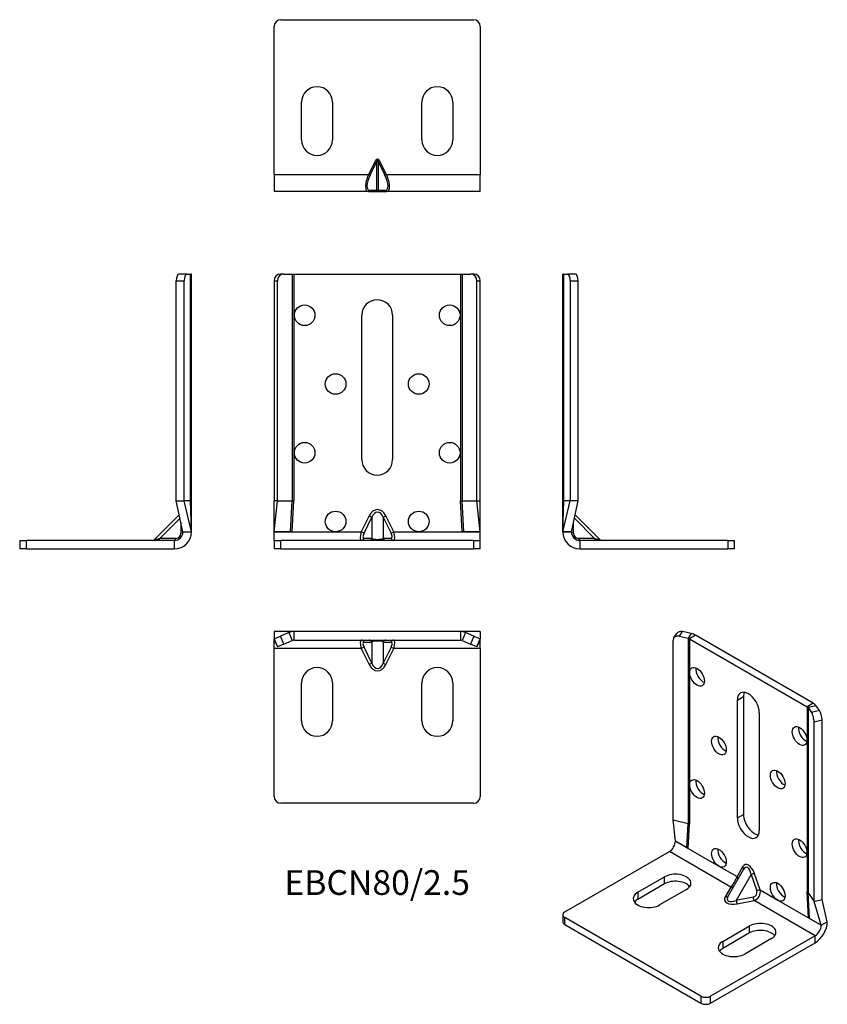
# Model space of a CAD drawing. Units: millimetres. Extents: x -104 to 131, y -132 to 154.
import ezdxf

# ---------------------------------------------------------------- set-up
doc = ezdxf.new("R2010")
doc.units = ezdxf.units.MM
doc.styles.get("Standard").update_dxf_attribs({"font": 'arial.ttf'})

# ---------------------------------------------------------------- blocks, each defined once
blk = doc.blocks.new('EBCN80_25-Front')
for p, q in [((-30, 78), (-30, 14)), ((-30, 78), (-29.01, 78)), ((-29.01, 14), (-29.01, 78)), ((-27.17, 80), (-28.16, 80)), ((-27.17, 80), (-24.72, 80)), ((-24.72, 80), (-24.22, 80)), ((-24.72, 80), (-24.72, 14)), ((-24.22, 80), (-24.22, 14)), ((-24.22, 80), (24.22, 80)), ((24.22, 80), (24.22, 14)), ((24.22, 80), (24.72, 80)), ((24.72, 80), (24.72, 14)), ((24.72, 80), (27.17, 80)), ((28.16, 80), (27.17, 80)), ((29.01, 14), (29.01, 78)), ((29.01, 78), (30, 78)), ((30, 14), (30, 78)), ((-4.5, 26), (-4.5, 68)), ((4.5, 68), (4.5, 26)), ((-29.14, 14), (-30, 14)), ((-30, 5.01), (-30, 14)), ((-30, 5.01), (-29.01, 14)), ((-29.01, 14), (-29.14, 14)), ((-29.01, 14), (-24.72, 14)), ((-25.23, 5.01), (-24.72, 14)), ((-24.72, 14), (-24.22, 14)), ((-24.71, 5.01), (-24.22, 14)), ((24.71, 5.01), (24.22, 14)), ((24.22, 14), (24.72, 14)), ((24.72, 14), (29.01, 14)), ((25.23, 5.01), (24.72, 14)), ((29.01, 14), (29.14, 14)), ((30, 5.01), (29.01, 14)), ((29.14, 14), (30, 14)), ((30, 5.01), (30, 14)), ((-2.35, 9.64), (-4.65, 5)), ((-3.83, 4.59), (-1.54, 9.24)), ((-2.35, 9.64), (-1.54, 9.24)), ((-1.54, 9.24), (-1.54, 3.09)), ((1.74, 9.24), (2.56, 9.64)), ((1.74, 9.24), (4.04, 4.59)), ((1.74, 9.24), (1.74, 3.09)), ((4.86, 5), (2.56, 9.64)), ((-30, 5), (-30, 5.01)), ((-25.23, 5.01), (-30, 5.01)), ((-30, 5), (-12.1, 5)), ((-30, 2.5), (-30, 5)), ((-24.71, 5.01), (-25.23, 5.01)), ((-12.1, 5), (-4.65, 5)), ((-3.83, 4.59), (-4.65, 5)), ((-1.54, 3.09), (-3.83, 3.09)), ((4.04, 3.09), (1.74, 3.09)), ((4.04, 4.59), (4.86, 5)), ((4.86, 5), (12.1, 5)), ((12.1, 5), (30, 5)), ((25.23, 5.01), (24.71, 5.01)), ((30, 5.01), (25.23, 5.01)), ((30, 5), (30, 5.01)), ((30, 2.5), (30, 5)), ((-30, 2.5), (-28, 2.5)), ((-30, 2.5), (-30, 0)), ((-28, 0), (-30, 0)), ((-28, 0), (-28, 2.5)), ((28, 2.5), (-28, 2.5)), ((-28, 0), (28, 0)), ((28, 2.5), (30, 2.5)), ((28, 2.5), (28, 0)), ((30, 0), (28, 0)), ((30, 0), (30, 2.5))]:
    blk.add_line(p, q)
for centre in [(-21.1, 68), (21.1, 68), (-12.1, 48), (12.1, 48), (-21.1, 28), (21.1, 28), (-12.1, 8), (12.1, 8)]:
    blk.add_circle(centre, 3)
for centre, start, end in [((0, 68), 0, 180), ((0, 26), 180, 0)]:
    blk.add_arc(centre, 4.5, start, end)
for centre, major_axis, ratio, start_param, end_param in [((-28.16, 78), (0, 2), 0.917685, 0, 1.570796), ((-27.17, 78), (0, 2), 0.917685, 0, 1.570796), ((27.17, 78), (0, 2), 0.917685, 4.712389, 6.283185), ((28.16, 78), (0, 2), 0.917685, 4.712389, 6.283185), ((0.1, 7.21), (0, 4.24), 0.707107, 5.323254, 7.243116), ((0.1, 7.21), (0, 3.54), 0.565685, 5.323254, 7.243116), ((-3.91, 5), (-0.8, -2.49), 0.271057, 4.799742, 6.370538), ((-4.65, 3.5), (0, -1), 0.896169, 0, 1.153183), ((-3.09, 4.59), (0.89, 1.46), 0.380275, 1.798721, 3.369518), ((-2.35, 3.5), (0, -1), 0.896169, 0, 1.153183), ((0.1, 3.5), (-2, 0), 0.353553, 0.610865, 2.530727), ((2.56, 3.5), (0, -1), 0.896169, 5.130002, 6.283185), ((3.3, 4.59), (0.89, -1.46), 0.380275, 6.05526, 7.626057), ((4.86, 3.5), (0, -1), 0.896169, 5.130002, 6.283185), ((4.11, 5), (-0.8, 2.49), 0.271057, 3.05424, 4.625036)]:
    blk.add_ellipse(centre, major_axis=major_axis, ratio=ratio, start_param=start_param, end_param=end_param)
blk = doc.blocks.new('EBCN80_25-Left')
for p, q in [((0, 14), (0, 80)), ((0.31, 80), (0, 80)), ((0.31, 14), (0.31, 80)), ((0.31, 80), (1.37, 80)), ((3.66, 80), (1.37, 80)), ((2.16, 78), (4.46, 78)), ((2.16, 78), (2.16, 14)), ((3.66, 80), (3.66, 80)), ((4.46, 14), (4.46, 78)), ((0, 5.01), (0, 14)), ((0, 5.01), (2.16, 14)), ((0, 5.01), (0.31, 14)), ((0, 14), (0.07, 14)), ((0.07, 14), (0.31, 14)), ((2.16, 14), (0.31, 14)), ((4.15, 14), (2.16, 14)), ((2.5, 5.01), (4.46, 14)), ((4.46, 14), (4.15, 14)), ((4.46, 14), (4.46, 14)), ((3.36, 8.97), (9.24, 3.09)), ((3.58, 9.96), (10.74, 2.79)), ((3.09, 4.59), (3.09, 7.74)), ((0, 5.01), (0, 5)), ((2.5, 5.01), (0, 5.01)), ((0, 5), (2.5, 5)), ((2.5, 5), (2.5, 5.01)), ((9.24, 3.09), (4.59, 3.09)), ((9.24, 3.09), (10.74, 2.79)), ((5, 2.5), (5, 0)), ((48, 2.5), (5, 2.5)), ((5, 0), (48, 0)), ((48, 2.5), (50, 2.5)), ((48, 2.5), (48, 0)), ((50, 0), (48, 0)), ((50, 0), (50, 2.5))]:
    blk.add_line(p, q)
for centre, radius, start in [((5, 5), 5, 180), ((5, 5), 2.5, 180), ((4.59, 4.59), 1.5, 180), ((11.45, 3.5), 1, 225)]:
    blk.add_arc(centre, radius, start, 270)
for centre, major_axis, ratio, start_param, end_param in [((1.37, 78), (0, 2), 0.397308, 4.712389, 6.283185), ((3.66, 78), (0, 2), 0.397308, 4.712389, 6.283185), ((3.5, 5), (-1, 0), 0.443713, 0, 1.153183), ((5, 3.5), (0, -1), 0.443713, 5.130002, 6.283185), ((9.64, 3.5), (0, -1), 0.443713, 5.130002, 6.283185)]:
    blk.add_ellipse(centre, major_axis=major_axis, ratio=ratio, start_param=start_param, end_param=end_param)
blk = doc.blocks.new('EBCN80_25-Right')
for p, q in [((-4.46, 78), (-2.16, 78)), ((-4.46, 14), (-4.46, 78)), ((-1.37, 80), (-3.66, 80)), ((-2.16, 14), (-2.16, 78)), ((-1.37, 80), (-0.31, 80)), ((-0.31, 14), (-0.31, 80)), ((0, 80), (-0.31, 80)), ((0, 14), (0, 80)), ((-4.46, 14), (-4.15, 14)), ((-2.5, 5.01), (-4.46, 14)), ((-4.15, 14), (-2.16, 14)), ((-0.31, 14), (-2.16, 14)), ((0, 5.01), (-2.16, 14)), ((-0.31, 14), (-0.07, 14)), ((0, 5.01), (-0.31, 14)), ((-0.07, 14), (0, 14)), ((0, 5.01), (0, 14)), ((-3.58, 9.96), (-10.74, 2.79)), ((-3.36, 8.97), (-9.24, 3.09)), ((-3.09, 7.74), (-3.09, 4.59)), ((-10.74, 2.79), (-9.24, 3.09)), ((-4.59, 3.09), (-9.24, 3.09)), ((-2.5, 5.01), (0, 5.01)), ((-2.5, 5), (-2.5, 5.01)), ((-2.5, 5), (0, 5)), ((0, 5.01), (0, 5.01)), ((0, 5), (0, 5.01)), ((-50, 2.5), (-48, 2.5)), ((-50, 2.5), (-50, 0)), ((-48, 0), (-50, 0)), ((-48, 0), (-48, 2.5)), ((-5, 2.5), (-48, 2.5)), ((-48, 0), (-5, 0)), ((-5, 0), (-5, 2.5))]:
    blk.add_line(p, q)
for centre, radius, end in [((-5, 5), 5, 0), ((-5, 5), 2.5, 0), ((-4.59, 4.59), 1.5, 0), ((-11.45, 3.5), 1, 315)]:
    blk.add_arc(centre, radius, 270, end)
for centre, major_axis, ratio, start_param, end_param in [((-3.66, 78), (0, 2), 0.397308, 0, 1.570796), ((-1.37, 78), (0, 2), 0.397308, 0, 1.570796), ((-9.64, 3.5), (0, -1), 0.443713, 0, 1.153183), ((-5, 3.5), (0, -1), 0.443713, 0, 1.153183), ((-3.5, 5), (1, 0), 0.443713, 5.130002, 6.283185)]:
    blk.add_ellipse(centre, major_axis=major_axis, ratio=ratio, start_param=start_param, end_param=end_param)
blk = doc.blocks.new('EBCN80_25-Top')
for p, q in [((-25.39, 0), (-30, 0)), ((-30, 0), (-30, -2.16)), ((-25.39, 0), (-25.71, -0.31)), ((-24.22, 0), (-25.39, 0)), ((24.22, 0), (-24.22, 0)), ((-24.22, 0), (-24.22, -2.5)), ((25.39, 0), (24.22, 0)), ((24.22, 0), (24.22, -2.5)), ((30, 0), (25.39, 0)), ((25.39, 0), (25.71, -0.31)), ((30, 0), (30, -2.16)), ((-30, -2.16), (-28.16, -1.37)), ((-30, -2.5), (-30, -2.16)), ((-30, -2.16), (-29.01, -4.46)), ((-30, -2.5), (-29.01, -4.46)), ((-30, -5), (-30, -2.5)), ((-25.71, -0.31), (-28.16, -1.37)), ((-27.17, -3.66), (-28.16, -1.37)), ((-27.17, -3.66), (-24.72, -2.6)), ((-25.71, -0.31), (-24.72, -2.6)), ((-24.22, -2.5), (24.22, -2.5)), ((25.71, -0.31), (24.72, -2.6)), ((24.72, -2.6), (27.17, -3.66)), ((28.16, -1.37), (25.71, -0.31)), ((28.16, -1.37), (27.17, -3.66)), ((28.16, -1.37), (30, -2.16)), ((29.01, -4.46), (30, -2.16)), ((30, -2.5), (29.01, -4.46)), ((30, -2.5), (30, -2.16)), ((30, -5), (30, -2.5)), ((-4.65, -5), (-30, -5)), ((-30, -48), (-30, -5)), ((-27.17, -3.66), (-29.01, -4.46)), ((-3.83, -4.59), (-4.65, -5)), ((-4.65, -5), (-2.35, -9.64)), ((-3.83, -3.09), (-1.54, -3.09)), ((-1.54, -9.24), (-3.83, -4.59)), ((-1.54, -3.09), (-1.54, -9.24)), ((1.74, -3.09), (4.04, -3.09)), ((1.74, -3.09), (1.74, -9.24)), ((4.04, -4.59), (1.74, -9.24)), ((2.56, -9.64), (4.86, -5)), ((4.04, -4.59), (4.86, -5)), ((30, -5), (4.86, -5)), ((29.01, -4.46), (27.17, -3.66)), ((30, -5), (30, -48)), ((-1.54, -9.24), (-2.35, -9.64)), ((1.74, -9.24), (2.56, -9.64)), ((-22, -26), (-22, -15)), ((-13, -15), (-13, -26)), ((13, -26), (13, -15)), ((22, -15), (22, -26)), ((28, -50), (-28, -50))]:
    blk.add_line(p, q)
for centre, radius, start, end in [((-24.22, -3.75), 3.75, 90, 113.41), ((-24.22, -3.75), 1.25, 90, 113.41), ((24.22, -3.75), 3.75, 66.59, 90), ((24.22, -3.75), 1.25, 66.59, 90), ((-17.5, -15), 4.5, 0, 180), ((17.5, -15), 4.5, 0, 180), ((-17.5, -26), 4.5, 180, 0), ((17.5, -26), 4.5, 180, 0), ((-28, -48), 2, 180, 270), ((28, -48), 2, 270, 0)]:
    blk.add_arc(centre, radius, start, end)
for centre, major_axis, ratio, start_param, end_param in [((-3.91, -5), (0.8, -2.49), 0.271057, 3.05424, 4.625036), ((-4.65, -3.5), (0, 1), 0.896169, 5.130002, 6.283185), ((-2.35, -3.5), (0, 1), 0.896169, 5.130002, 6.283185), ((0.1, -3.5), (2, 0), 0.353553, 0.610865, 2.530727), ((2.56, -3.5), (0, 1), 0.896169, 0, 1.153183), ((4.86, -3.5), (0, 1), 0.896169, 0, 1.153183), ((4.11, -5), (0.8, 2.49), 0.271057, 4.799742, 6.370538), ((-3.09, -4.59), (-0.89, 1.46), 0.380275, 6.05526, 7.626057), ((3.3, -4.59), (-0.89, -1.46), 0.380275, 1.798721, 3.369518), ((0.1, -7.21), (0, -4.24), 0.707107, 5.323254, 7.243116), ((0.1, -7.21), (0, -3.54), 0.565685, 5.323254, 7.243116)]:
    blk.add_ellipse(centre, major_axis=major_axis, ratio=ratio, start_param=start_param, end_param=end_param)
blk = doc.blocks.new('EBCN80_25-Bottom')
for p, q in [((-28, 50), (28, 50)), ((-30, 5), (-30, 48)), ((30, 48), (30, 5)), ((-22, 15), (-22, 26)), ((-13, 26), (-13, 15)), ((13, 15), (13, 26)), ((22, 26), (22, 15)), ((-0.51, 8.97), (-2.48, 5)), ((-2.07, 4.8), (-0.1, 8.76)), ((-0.51, 8.97), (-0.1, 8.76)), ((-0.1, 0.3), (-0.1, 8.76)), ((0.72, 8.97), (0.31, 8.76)), ((0.31, 8.76), (2.27, 4.8)), ((0.31, 8.76), (0.31, 0.3)), ((2.68, 5), (0.72, 8.97)), ((-30, 5), (-2.48, 5)), ((-30, 5), (-30, 0)), ((-2.07, 4.8), (-2.48, 5)), ((2.68, 5), (2.27, 4.8)), ((2.68, 5), (30, 5)), ((30, 0), (30, 5)), ((-12.1, 0), (-30, 0)), ((-2.48, 0), (-12.1, 0)), ((-2.48, 0), (-0.51, 0)), ((-0.1, 0.3), (-2.07, 0.3)), ((-0.51, 0), (0.72, 0)), ((2.27, 0.3), (0.31, 0.3)), ((0.72, 0), (2.68, 0)), ((12.1, 0), (2.68, 0)), ((30, 0), (12.1, 0)), ((30, 0), (30, 2.16)), ((30, 2.16), (30, 2.16))]:
    blk.add_line(p, q)
for centre, radius, start, end in [((-28, 48), 2, 90, 180), ((28, 48), 2, 0, 90), ((-17.5, 26), 4.5, 0, 180), ((17.5, 26), 4.5, 0, 180), ((-17.5, 15), 4.5, 180, 0), ((17.5, 15), 4.5, 180, 0)]:
    blk.add_arc(centre, radius, start, end)
for centre, major_axis, ratio, start_param, end_param in [((0.1, 8.36), (0, 1.06), 0.707107, 5.323254, 7.243116), ((0.1, 8.36), (0, 0.707), 0.353553, 5.323254, 7.243116), ((-0.25, 5), (-2.61, -4.91), 0.360364, 4.901406, 6.472203), ((0.16, 4.8), (2.67, 4.38), 0.380275, 1.798721, 3.369518), ((0.04, 4.8), (2.67, -4.38), 0.380275, 6.05526, 7.626057), ((0.45, 5), (-2.61, 4.91), 0.360364, 2.952575, 4.523372), ((-2.48, 0.5), (0, -0.5), 0.896169, 0, 1.153183), ((-0.51, 0.5), (0, -0.5), 0.896169, 0, 1.153183), ((0.1, 0.5), (0, -0.354), 0.707107, 5.323254, 7.243116), ((0.72, 0.5), (0, -0.5), 0.896169, 5.130002, 6.283185), ((2.68, 0.5), (0, -0.5), 0.896169, 5.130002, 6.283185)]:
    blk.add_ellipse(centre, major_axis=major_axis, ratio=ratio, start_param=start_param, end_param=end_param)
blk = doc.blocks.new('EBCN80_25-ISO')
for p, q in [((-5.78, 51.96), (-4.86, 53.3)), ((-4.13, 52.46), (-3.21, 53.81)), ((-4.13, 52.46), (-1.64, 51.9)), ((-0.72, 53.24), (-3.21, 53.81)), ((-0.72, 53.24), (-1.64, 51.9)), ((-1.64, 51.9), (-1.64, -1.99)), ((0.55, 52.76), (-1.22, 51.74)), ((-1.22, 51.74), (33.04, 31.96)), ((-1.22, 51.74), (-1.22, -2.15)), ((34.8, 32.98), (0.55, 52.76)), ((-5.99, -1), (-5.99, 51.26)), ((12.73, 33.89), (14.49, 34.91)), ((14.49, 34.91), (14.49, 0.61)), ((12.73, -0.41), (12.73, 33.89)), ((34.8, 32.98), (33.04, 31.96)), ((33.04, 31.96), (33.04, -21.93)), ((35.64, 32.24), (33.31, 31.71)), ((33.31, 31.71), (34.3, 30.28)), ((33.31, 31.71), (33.31, -22.18)), ((36.62, 30.81), (35.64, 32.24)), ((19.09, 30.21), (19.09, -4.08)), ((36.62, 30.81), (34.3, 30.28)), ((35.03, 27.57), (37.36, 28.1)), ((35.03, -24.68), (35.03, 27.57)), ((37.36, -24.15), (37.36, 28.1)), ((12.73, -0.41), (14.49, 0.61)), ((-5.99, -1), (-1.64, -1.99)), ((-5.31, -7.13), (-5.99, -1)), ((-1.94, -9.08), (-1.64, -1.99)), ((-1.57, -9.29), (-1.22, -2.15)), ((-5.31, -7.14), (-5.31, -7.13)), ((-1.94, -9.08), (-5.31, -7.13)), ((-5.31, -7.14), (7.35, -14.45)), ((-37.48, -27.76), (-7.07, -10.2)), ((10.85, -20.55), (-7.07, -10.2)), ((-1.57, -9.29), (-1.94, -9.08)), ((7.35, -14.45), (12.62, -17.49)), ((14.41, -15.54), (10.05, -23.08)), ((16.72, -16.89), (12.38, -24.41)), ((14.24, -14.64), (12.62, -17.49)), ((16.72, -16.89), (18.34, -21.61)), ((19.34, -21.37), (17.72, -16.65)), ((-16.27, -22.04), (-8.49, -17.55)), ((-8.49, -19.59), (-16.27, -24.09)), ((-8.49, -19.59), (-8.49, -17.55)), ((-16.27, -22.04), (-16.27, -24.09)), ((-2.12, -21.23), (-9.9, -25.72)), ((10.85, -20.55), (9.19, -23.39)), ((19.34, -21.37), (24.46, -24.33)), ((33.38, -29.47), (33.04, -21.93)), ((33.31, -22.18), (35.03, -24.68)), ((33.75, -29.68), (33.31, -22.18)), ((17.28, -23.45), (12.38, -24.41)), ((12.67, -25.39), (17.57, -24.44)), ((35.35, -34.7), (17.57, -24.44)), ((24.46, -24.33), (37.12, -31.64)), ((35.03, -24.68), (35.34, -24.61)), ((37.12, -31.63), (35.03, -24.68)), ((35.34, -24.61), (37.36, -24.15)), ((38.89, -30.61), (37.36, -24.15)), ((-38.06, -28.58), (-38.06, -30.62)), ((2.12, -52.25), (-37.48, -29.39)), ((-37.48, -31.43), (-37.48, -29.39)), ((-37.48, -31.43), (2.12, -54.3)), ((33.75, -29.68), (33.38, -29.47)), ((37.12, -31.63), (33.75, -29.68)), ((37.12, -31.63), (38.89, -30.61)), ((37.12, -31.64), (38.89, -30.62)), ((38.89, -30.62), (38.89, -30.61)), ((38.89, -30.61), (38.89, -30.61)), ((8.48, -36.33), (16.26, -31.84)), ((16.26, -33.88), (8.48, -38.37)), ((16.26, -33.88), (16.26, -31.84)), ((37.12, -31.64), (37.12, -31.63)), ((35.35, -34.7), (4.95, -52.25)), ((4.95, -54.3), (35.35, -36.74)), ((8.48, -36.33), (8.48, -38.37)), ((22.62, -35.52), (14.85, -40.01)), ((35.35, -36.74), (35.35, -34.7)), ((2.12, -52.25), (2.12, -54.3)), ((4.95, -54.3), (4.95, -52.25))]:
    blk.add_line(p, q)
for centre, major_axis, ratio, start_param, end_param in [((-4.13, 50.83), (-1.65, 1.13), 0.759212, 5.192205, 6.763001), ((-3.21, 52.17), (-1.65, 1.13), 0.759212, 5.192205, 6.283185), ((-2.1, 51.23), (1.25, 0), 0.57735, 0.785398, 1.19398), ((-2.1, 51.23), (-3.75, 0), 0.57735, 3.926991, 4.335572), ((2.76, 41.68), (1.5, -2.6), 0.57735, 3.77173, 5.653048), ((15.91, 32.05), (-2.25, 3.9), 0.57735, 3.926991, 7.068583), ((17.68, 33.07), (2.25, -3.9), 0.57735, 3.545307, 3.926991), ((32.15, 31.45), (1.25, 0), 0.57735, 0.376817, 0.785398), ((32.15, 31.45), (3.75, 0), 0.57735, 0.376817, 0.785398), ((34.3, 28.65), (0.45, -1.95), 0.30044, 0.920634, 2.491431), ((36.62, 29.18), (-0.45, 1.95), 0.30044, 4.062227, 5.633023), ((32.6, 24.46), (1.5, -2.6), 0.57735, 3.77173, 5.653048), ((9.12, 21.68), (1.5, -2.6), 0.57735, 3.77173, 5.653048), ((26.23, 11.8), (1.5, -2.6), 0.57735, 3.77173, 5.653048), ((2.76, 9.02), (1.5, -2.6), 0.57735, 3.77173, 5.653048), ((17.68, -1.22), (2.25, -3.9), 0.57735, 3.926991, 5.879471), ((-2.1, -2.66), (1.25, 0), 0.57735, 0.785398, 1.19398), ((15.91, -2.24), (2.25, -3.9), 0.57735, 3.926991, 7.068583), ((-7.07, -8.16), (1.25, 2.17), 0.57735, 3.926991, 5.497787), ((32.6, -8.2), (1.5, -2.6), 0.57735, 3.77173, 5.653048), ((9.12, -10.98), (1.5, -2.6), 0.57735, 3.77173, 5.653048), ((15.98, -17.63), (-0.98, 3.64), 0.517638, 4.845596, 6.765458), ((-5.31, -19.39), (4.5, 0), 0.57735, 5.497787, 8.63938), ((13.54, -15.05), (0.869, -0.495), 0.773581, 0.002793, 1.145901), ((15.27, -18.04), (0.17, 3.28), 0.454788, 5.094681, 7.009928), ((17.01, -17.05), (0.946, 0.325), 0.261226, 0.641151, 1.794334), ((-5.31, -21.43), (-4.5, 0), 0.57735, 3.545307, 5.497787), ((11.37, -18.81), (-1.25, -2.17), 0.23432, 0.785398, 2.356194), ((11.91, -17.9), (0.869, -0.495), 0.773581, 0.188348, 1.145901), ((26.23, -20.86), (1.5, -2.6), 0.57735, 3.77173, 5.653048), ((-13.08, -23.88), (-4.5, 0), 0.57735, 5.497787, 8.63938), ((10.85, -19.74), (0.863, -0.505), 0.773581, 5.137284, 6.094837), ((16.76, -21.92), (1.49, -0.86), 0.870271, 5.497787, 7.068583), ((17.05, -22.09), (1.25, 2.17), 0.920381, 3.926991, 5.497787), ((18.64, -21.78), (0.946, 0.325), 0.261226, 0.641151, 1.794334), ((32.15, -22.44), (1.25, 0), 0.57735, 0.376817, 0.785398), ((-13.08, -25.92), (-4.5, 0), 0.57735, 5.497787, 5.879471), ((12.65, -23.4), (3.64, 0.98), 0.517638, 2.65932, 4.579182), ((9.19, -22.57), (0.863, -0.505), 0.773581, 5.137284, 6.280392), ((12.65, -22.58), (-2.76, -1.78), 0.454788, 5.556442, 7.47169), ((12.67, -24.58), (0.191, -0.982), 0.261226, 4.488851, 5.642034), ((17.57, -23.62), (0.191, -0.982), 0.261226, 4.488851, 5.642034), ((-36.06, -28.58), (-2, 0), 0.57735, 5.497787, 7.068583), ((-36.06, -30.62), (-2, 0), 0.57735, 0, 0.785398), ((19.44, -33.68), (4.5, 0), 0.57735, 5.497787, 8.63938), ((35.35, -32.66), (2.5, 4.33), 0.57735, 3.926991, 5.497787), ((19.44, -35.72), (-4.5, 0), 0.57735, 3.545307, 5.497787), ((35.35, -32.66), (1.25, 2.17), 0.57735, 3.926991, 5.497787), ((11.66, -38.17), (-4.5, 0), 0.57735, 5.497787, 8.63938), ((11.66, -40.21), (-4.5, 0), 0.57735, 5.497787, 5.879471), ((3.53, -51.44), (-2, 0), 0.57735, 0.785398, 2.356194), ((3.53, -53.48), (2, 0), 0.57735, 3.926991, 5.497787)]:
    blk.add_ellipse(centre, major_axis=major_axis, ratio=ratio, start_param=start_param, end_param=end_param)
for centre in [(0.99, 40.66), (30.83, 23.43), (7.35, 20.66), (24.46, 10.78), (0.99, 8), (30.83, -9.22), (7.35, -12), (24.46, -21.88)]:
    blk.add_ellipse(centre, major_axis=(-1.5, 2.6), ratio=0.57735)

msp = doc.modelspace()

# ---------------------------------------------------------------- block references
for name, p in [('EBCN80_25-Bottom', (0, 104)), ('EBCN80_25-Right', (-54, 0)), ('EBCN80_25-Front', (0, 0)), ('EBCN80_25-Left', (54, 0)), ('EBCN80_25-Top', (0, -24)), ('EBCN80_25-ISO', (92.07, -77.86))]:
    msp.add_blockref(name, p)

# ---------------------------------------------------------------- texts
at = {"insert": (0, -98), "char_height": 7.2, "attachment_point": 5}
msp.add_mtext('EBCN80/2.5', dxfattribs=at)

doc.saveas('drawing.dxf')
